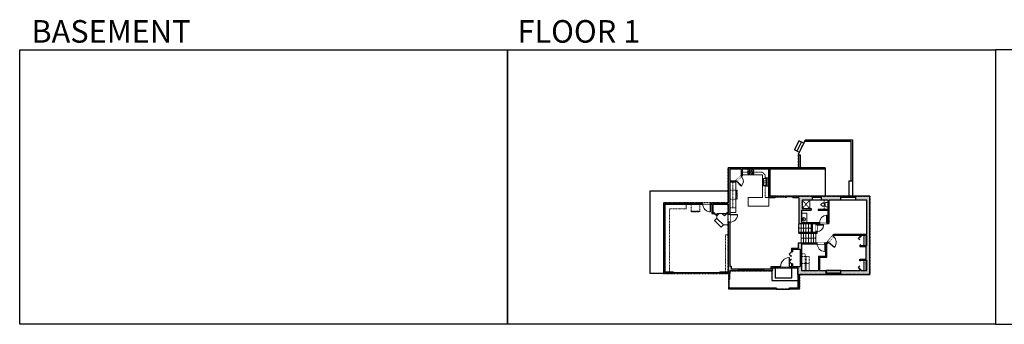
# Model space of a CAD drawing. Units: inches. Extents: x -1876 to 6124, y -2728 to -1480.
# Drawn here: x -1876 to 2160, y -2728 to -1480 of the extents above; entities that cross this region are included whole.
import ezdxf

# ---------------------------------------------------------------- set-up
doc = ezdxf.new("R2010")
doc.units = ezdxf.units.IN
doc.linetypes.add('Dash', pattern=[0.23622, 0.11811, -0.11811])
doc.layers.get('0').update_dxf_attribs({"color": 255})
doc.layers.get('Defpoints').update_dxf_attribs({"color": 6, "linetype": 'Dash'})
for name, color, linetype, lineweight in [('A-DOOR&WINDOWS', 4, 'Continuous', 9), ('A-OBJECT', 2, 'Continuous', 9), ('A-STAIRS', 1, 'Continuous', 15)]:
    doc.layers.add(name, color=color, linetype=linetype, lineweight=lineweight)
doc.layers.add('A-WALL', color=252, linetype='Continuous')
doc.styles.get("Standard").update_dxf_attribs({"font": 'arial.ttf'})

# ---------------------------------------------------------------- blocks, each defined once
blk = doc.blocks.new('*U211')
at = {"color": 0, "linetype": 'ByBlock', "lineweight": -2, "transparency": 33554687}
for points in [[(9902.3, -29.8), (9905.5, -29.8)], [(9902.3, -70), (9905.5, -70)]]:
    blk.add_lwpolyline(points, dxfattribs=at)
for points in [[(9905.5, -45), (9912.6, -37.9), (9905, -30.3), (9905.5, -29.8), (9913.6, -37.9), (9906, -45.5)], [(9905.5, -54.8), (9912.6, -61.9), (9905, -69.5), (9905.5, -70), (9913.6, -61.9), (9906, -54.3)]]:
    blk.add_lwpolyline(points, close=True, dxfattribs=at)
blk = doc.blocks.new('*U205')
blk.add_wipeout([(0, 30), (0, -278), (1486, -278), (1486, 30)]).dxf.layer = 'A-DOOR&WINDOWS'
at = {"color": 0, "linetype": 'ByBlock', "lineweight": -2, "transparency": 33554687}
blk.add_lwpolyline([(51, 1485), (0, 1485), (0, 0), (51, 0)], close=True, dxfattribs=at)
blk.add_arc((0, 0), 1486, 0, 86.82115, dxfattribs=at)
at = {"layer": 'A-WALL', "transparency": 33554687}
for points in [[(0, 0), (0, -248)], [(1486, 0), (1486, -248)]]:
    blk.add_lwpolyline(points, dxfattribs=at)
blk = doc.blocks.new('*U202')
blk.add_wipeout([(0, 30), (0, -195), (1156, -195), (1156, 30)]).dxf.layer = 'A-DOOR&WINDOWS'
at = {"color": 0, "linetype": 'ByBlock', "lineweight": -2, "transparency": 33554687}
blk.add_lwpolyline([(51, 1154), (0, 1154), (0, 0), (51, 0)], close=True, dxfattribs=at)
blk.add_arc((0, 0), 1156, 0, 86.82115, dxfattribs=at)
at = {"layer": 'A-WALL', "transparency": 33554687}
for points in [[(0, 0), (0, -165)], [(1156, 0), (1156, -165)]]:
    blk.add_lwpolyline(points, dxfattribs=at)
blk = doc.blocks.new('*U77')
at = {"layer": 'A-OBJECT', "color": 0, "linetype": 'ByBlock', "lineweight": -2}
for p, q in [((285, 54), (-295, 54)), ((-295, 54), (-295, -506)), ((285, 54), (285, -506)), ((-295, -456), (285, -456)), ((-295, -506), (285, -506))]:
    blk.add_line(p, q, dxfattribs=at)
at = {"layer": 'A-OBJECT', "color": 252, "linetype": 'Continuous', "lineweight": -2}
for p, q in [((-201, -42), (-236, -6)), ((-201, -158), (-236, -193)), ((-186, -282), (-213, -256)), ((-186, -369), (-213, -396)), ((-99, -282), (-73, -256)), ((-99, -369), (-73, -396)), ((-85, -42), (-49, -6)), ((-85, -158), (-49, -193)), ((84, -56), (57, -30)), ((84, -143), (57, -170)), ((89, -282), (63, -256)), ((89, -369), (63, -396)), ((171, -56), (197, -30)), ((171, -143), (197, -170)), ((176, -282), (203, -256)), ((176, -369), (203, -396))]:
    blk.add_line(p, q, dxfattribs=at)
at = {"layer": 'A-OBJECT', "color": 0, "linetype": 'Continuous', "lineweight": -2}
for p, q in [((-143, -100), (-143, -100)), ((-143, -326), (-143, -326)), ((127, -100), (127, -100)), ((133, -326), (133, -326))]:
    blk.add_line(p, q, dxfattribs=at)
for centre, radius in [((-143, -100), 104), ((-143, -326), 77.8), ((127, -100), 77.8), ((133, -326), 77.8), ((85, -481), 20), ((135, -481), 20), ((185, -481), 20), ((235, -481), 20)]:
    blk.add_circle(centre, radius, dxfattribs=at)
at = {"layer": 'A-OBJECT', "color": 250, "linetype": 'Continuous', "lineweight": -2}
for centre, radius in [((-143, -100), 91.3), ((-143, -326), 68.5), ((127, -100), 68.5), ((133, -326), 68.5)]:
    blk.add_circle(centre, radius, dxfattribs=at)
blk = doc.blocks.new('blocks$0$Sink Kitchen-Double - 42_ x 21_-1225552-SUBSTRUCTURE Copy 1')
at = {"layer": 'A-OBJECT', "color": 0, "linetype": 'ByBlock', "lineweight": -2}
for p, q in [((533.4, 0), (-533.4, 0)), ((-533.4, 0), (-533.4, -533.4)), ((533.4, -533.4), (533.4, 0)), ((-533.4, -533.4), (533.4, -533.4)), ((-495.3, -165.1), (-495.3, -444.5)), ((-69.85, -114.3), (-444.5, -114.3)), ((-444.5, -495.3), (-69.85, -495.3)), ((-19.05, -165.1), (-19.05, -444.5)), ((-12.7, -57.15), (-12.7, -254)), ((12.7, -57.15), (12.7, -254)), ((19.05, -165.1), (19.05, -444.5)), ((444.5, -114.3), (69.85, -114.3)), ((69.85, -495.3), (444.5, -495.3)), ((495.3, -444.5), (495.3, -165.1))]:
    blk.add_line(p, q, dxfattribs=at)
for centre, radius, start, end in [((-444.5, -165.1), 50.8, 90, 180), ((-444.5, -444.5), 50.8, 180, 270), ((-247.65, -304.8), 25.4, 0, 180), ((-247.65, -304.8), 25.4, 180, 0), ((-101.6, -57.15), 25.4, 0, 180), ((-101.6, -57.15), 25.4, 180, 0), ((-69.85, -165.1), 50.8, 0, 90), ((-69.85, -444.5), 50.8, 270, 0), ((0, -57.15), 12.7, 0, 180), ((0, -254), 12.7, 180, 0), ((69.85, -165.1), 50.8, 90, 180), ((69.85, -444.5), 50.8, 180, 270), ((101.6, -57.15), 25.4, 0, 180), ((101.6, -57.15), 25.4, 180, 0), ((247.65, -304.8), 25.4, 0, 180), ((247.65, -304.8), 25.4, 180, 0), ((444.5, -165.1), 50.8, 0, 90), ((444.5, -444.5), 50.8, 270, 0)]:
    blk.add_arc(centre, radius, start, end, dxfattribs=at)
blk = doc.blocks.new('*U212')
at = {"color": 252}
blk.add_wipeout([(-5, 33), (1, 33), (1, 0), (-5, 0)], dxfattribs=at)
at = {"color": 4}
for points in [[(1, 30), (-1.3, 30), (-1.3, 30), (-2.7, 30), (-2.7, 30), (-5, 30), (-5, 33), (1, 33)], [(1, 3), (-1.3, 3), (-1.3, 3), (-2.7, 3), (-2.7, 3), (-5, 3), (-5, 0), (1, 0)]]:
    blk.add_lwpolyline(points, close=True, dxfattribs=at)
at = {"color": 9}
for points in [[(-5, 3), (-5, 30)], [(1, 3), (1, 30)]]:
    blk.add_lwpolyline(points, dxfattribs=at)
blk.add_lwpolyline([(-2, 3), (-2, 30), (-2, 30), (-2, 3)], close=True, dxfattribs=at)
blk = doc.blocks.new('*U213')
at = {"layer": 'A-OBJECT', "color": 0, "linetype": 'ByBlock', "lineweight": -2, "transparency": 33554687}
for p, q in [((-36.2, -28), (-36.2, -30)), ((-34.8, -28.3), (-35.5, -30.1)), ((-1.5, -28.3), (-0.8, -30.1)), ((0, -28), (0, -30))]:
    blk.add_line(p, q, dxfattribs=at)
blk.add_lwpolyline([(0, -28.7), (0, 0), (-36.2, 0), (-36.2, -28.7)], close=True, dxfattribs=at)
for points in [[(-36.2, -29.5), (-36.2, -30.5, 0.414214), (-36, -30.7), (-18.6, -30.7, 0.414214), (-18.3, -30.5), (-18.3, -29.5, 0.414214), (-18.6, -29.2), (-35.2, -29.2)], [(0, -29.5), (0, -30.5, -0.414214), (-0.3, -30.7), (-17.7, -30.7, -0.414214), (-17.9, -30.5), (-17.9, -29.5, -0.414214), (-17.7, -29.2), (-1.1, -29.2)]]:
    blk.add_lwpolyline(points, format="xyb", dxfattribs=at)
for centre, radius in [((-35.5, -28), 0.748), ((-35.8, -30), 0.394), ((-35.8, -30), 0.118), ((-35.5, -28), 0.118), ((-0.8, -28), 0.748), ((-0.8, -28), 0.118), ((-0.4, -30), 0.394), ((-0.4, -30), 0.118)]:
    blk.add_circle(centre, radius, dxfattribs=at)
blk = doc.blocks.new('*U80')
at = {"layer": 'A-DOOR&WINDOWS', "transparency": 33554687}
blk.add_hatch(color=9, dxfattribs=at).paths.add_polyline_path([(14, 12.2), (14, 13.2), (11, 12.7)], flags=0)
at = {"layer": 'A-DOOR&WINDOWS', "color": 9, "transparency": 33554687}
for p, q in [((14, 13.2), (11, 12.7)), ((23, 12.7), (11, 12.7)), ((11, 12.7), (14, 12.2)), ((14, 12.2), (14, 13.2))]:
    blk.add_line(p, q, dxfattribs=at)
at = {"layer": 'A-DOOR&WINDOWS', "color": 0, "linetype": 'ByBlock', "lineweight": -2, "transparency": 33554687}
for points in [[(-79.9, 9.9), (-79.9, 6.6), (0, 6.6), (0, 9.9)], [(0, 6.6), (0, 3.2), (79.9, 3.2), (79.9, 6.6)]]:
    blk.add_lwpolyline(points, close=True, dxfattribs=at)
at = {"layer": 'A-WALL', "transparency": 33554687}
for points in [[(-79.9, 2.1), (-79.9, 11)], [(79.9, 2.1), (79.9, 11)]]:
    blk.add_lwpolyline(points, dxfattribs=at)
blk = doc.blocks.new('*U214')
blk.add_wipeout([(0, 30), (0, -278), (1321, -278), (1321, 30)]).dxf.layer = 'A-DOOR&WINDOWS'
at = {"color": 0, "linetype": 'ByBlock', "lineweight": -2, "transparency": 33554687}
blk.add_lwpolyline([(51, 1319), (0, 1319), (0, 0), (51, 0)], close=True, dxfattribs=at)
blk.add_arc((0, 0), 1321, 0, 86.82115, dxfattribs=at)
at = {"layer": 'A-WALL', "transparency": 33554687}
for points in [[(0, 0), (0, -248)], [(1321, 0), (1321, -248)]]:
    blk.add_lwpolyline(points, dxfattribs=at)
blk = doc.blocks.new('*U215')
blk.add_wipeout([(0, 30), (0, -235), (1238, -235), (1238, 30)]).dxf.layer = 'A-DOOR&WINDOWS'
at = {"color": 0, "linetype": 'ByBlock', "lineweight": -2, "transparency": 33554687}
blk.add_lwpolyline([(51, 1237), (0, 1237), (0, 0), (51, 0)], close=True, dxfattribs=at)
blk.add_arc((0, 0), 1238, 0, 86.82115, dxfattribs=at)
at = {"layer": 'A-WALL', "transparency": 33554687}
for points in [[(0, 0), (0, -205)], [(1238, 0), (1238, -205)]]:
    blk.add_lwpolyline(points, dxfattribs=at)
blk = doc.blocks.new('*U74')
at = {"layer": 'A-OBJECT', "linetype": 'ByBlock', "lineweight": -2}
for p, q in [((-10, 162), (-10, 51)), ((10, 162), (10, 51))]:
    blk.add_line(p, q, dxfattribs=at)
for centre, radius, start, end in [((0, 0), 241, 90, 270), ((0, 0), 201, 165.30711, 14.69289), ((-95, 19), 105, 120.79274, 162.19039), ((0, -318), 452, 91.20673, 109.20864), ((-51, 162), 12.7, 360, 180), ((-51, 162), 12.7, 180, 360), ((0, 0), 20.6, 360, 180), ((0, 162), 9.52, 360, 180), ((0, 51), 9.52, 180, 360), ((0, 0), 241, 270, 90), ((0, -318), 452, 70.79136, 88.79327), ((51, 162), 12.7, 0, 180), ((51, 162), 12.7, 180, 360), ((95, 19), 105, 17.80961, 59.20726), ((0, 0), 20.6, 180, 360)]:
    blk.add_arc(centre, radius, start, end, dxfattribs=at)
blk = doc.blocks.new('blocks$0$Toilet-Domestic-2D - Toilet-Domestic-2D-1228486-SUBSTRUCTURE Copy 1')
at = {"layer": 'A-OBJECT', "color": 0, "linetype": 'ByBlock', "lineweight": -2}
for p, q in [((-253, 0), (-253, 196)), ((-186, 545), (-190, 495)), ((-190, 495), (-188, 469)), ((-188, 469), (-184, 444)), ((-172, 596), (-186, 545)), ((-184, 444), (-177, 418)), ((-177, 418), (-163, 393)), ((-154, 647), (-172, 596)), ((-163, 393), (-132, 368)), ((-159, 291), (159, 291)), ((-130, 698), (-154, 647)), ((-132, 368), (-97, 355)), ((-123, 291), (-132, 368)), ((-95, 749), (-130, 698)), ((-97, 355), (-25, 342)), ((-70, 774), (-95, 749)), ((-48, 787), (-70, 774)), ((-13, 799), (-48, 787)), ((-25, 342), (25, 342)), ((13, 799), (-13, 799)), ((48, 787), (13, 799)), ((25, 342), (97, 355)), ((70, 774), (48, 787)), ((95, 749), (70, 774)), ((130, 698), (95, 749)), ((97, 355), (132, 368)), ((123, 291), (132, 368)), ((154, 647), (130, 698)), ((132, 368), (163, 393)), ((172, 596), (154, 647)), ((163, 393), (177, 418)), ((186, 545), (172, 596)), ((177, 418), (184, 444)), ((184, 444), (188, 469)), ((190, 495), (186, 545)), ((188, 469), (190, 495)), ((253, 196), (253, 0))]:
    blk.add_line(p, q, dxfattribs=at)
blk.add_lwpolyline([(253, 0), (-253, 0)], dxfattribs=at)
for centre, start, end in [((-159, 196), 90, 180), ((159, 196), 0, 90)]:
    blk.add_arc(centre, 94.6, start, end, dxfattribs=at)
blk = doc.blocks.new('*U49')
at = {"color": 252}
blk.add_wipeout([(-5, 36), (1, 36), (1, 0), (-5, 0)], dxfattribs=at)
at = {"color": 4}
for points in [[(1, 33), (-1.3, 33), (-1.3, 33), (-2.7, 33), (-2.7, 33), (-5, 33), (-5, 36), (1, 36)], [(1, 3), (-1.3, 3), (-1.3, 3), (-2.7, 3), (-2.7, 3), (-5, 3), (-5, 0), (1, 0)]]:
    blk.add_lwpolyline(points, close=True, dxfattribs=at)
at = {"color": 9}
for points in [[(-5, 3), (-5, 33)], [(1, 3), (1, 33)]]:
    blk.add_lwpolyline(points, dxfattribs=at)
blk.add_lwpolyline([(-2, 3), (-2, 33), (-2, 33), (-2, 3)], close=True, dxfattribs=at)
blk = doc.blocks.new('*U201')
blk.add_wipeout([(0, 30), (0, -195), (1321, -195), (1321, 30)]).dxf.layer = 'A-DOOR&WINDOWS'
at = {"color": 0, "linetype": 'ByBlock', "lineweight": -2, "transparency": 33554687}
blk.add_lwpolyline([(51, 1319), (0, 1319), (0, 0), (51, 0)], close=True, dxfattribs=at)
blk.add_arc((0, 0), 1321, 0, 86.82115, dxfattribs=at)
at = {"layer": 'A-WALL', "transparency": 33554687}
for points in [[(0, 0), (0, -165)], [(1321, 0), (1321, -165)]]:
    blk.add_lwpolyline(points, dxfattribs=at)
blk = doc.blocks.new('*U78')
at = {"layer": 'A-OBJECT', "linetype": 'Dash'}
for p, q in [((0, -13), (29.1, -13)), ((29.1, -13), (58.2, -13))]:
    blk.add_line(p, q, dxfattribs=at)
at = {"layer": 'A-OBJECT', "color": 0, "linetype": 'ByBlock', "lineweight": -2, "transparency": 33554687}
for points in [[(0, -31.3), (0, 0), (29.1, 0), (29.1, -31.3)], [(29.1, -31.3), (29.1, 0), (58.2, 0), (58.2, -31.3)]]:
    blk.add_lwpolyline(points, close=True, dxfattribs=at)
blk = doc.blocks.new('*U217')
at = {"color": 0, "linetype": 'ByBlock', "lineweight": -2, "transparency": 33554687}
for points in [[(9900.7, -29.8), (9905.5, -29.8)], [(9900.7, -70), (9905.5, -70)]]:
    blk.add_lwpolyline(points, dxfattribs=at)
blk.add_lwpolyline([(9905.5, -45), (9912.6, -37.9), (9905, -30.3), (9905.5, -29.8), (9913.6, -37.9), (9906, -45.5)], close=True, dxfattribs=at)
blk = doc.blocks.new('*U218')
at = {"layer": 'A-OBJECT', "color": 0, "linetype": 'ByBlock', "lineweight": -2, "transparency": 33554687}
blk.add_lwpolyline([(0, 0), (60.7, 0), (60.7, -17.1), (0, -17.1)], close=True, dxfattribs=at)
at = {"layer": 'A-OBJECT', "color": 0, "linetype": 'Dash', "lineweight": -2, "transparency": 33554687}
blk.add_lwpolyline([(60.7, -8.5), (0, -8.5)], dxfattribs=at)
blk = doc.blocks.new('*U60')
at = {"color": 252}
blk.add_wipeout([(-5, 31.5), (1, 31.5), (1, 0), (-5, 0)], dxfattribs=at)
at = {"color": 4}
for points in [[(1, 28.5), (-1.3, 28.5), (-1.3, 28.5), (-2.7, 28.5), (-2.7, 28.5), (-5, 28.5), (-5, 31.5), (1, 31.5)], [(1, 3), (-1.3, 3), (-1.3, 3), (-2.7, 3), (-2.7, 3), (-5, 3), (-5, 0), (1, 0)]]:
    blk.add_lwpolyline(points, close=True, dxfattribs=at)
at = {"color": 9}
for points in [[(-5, 3), (-5, 28.5)], [(1, 3), (1, 28.5)]]:
    blk.add_lwpolyline(points, dxfattribs=at)
blk.add_lwpolyline([(-2, 3), (-2, 28.5), (-2, 28.5), (-2, 3)], close=True, dxfattribs=at)
blk = doc.blocks.new('*U221')
at = {"color": 0, "linetype": 'ByBlock', "lineweight": -2, "transparency": 33554687}
for points in [[(9902.4, -29.8), (9905.5, -29.8)], [(9902.4, -70), (9905.5, -70)]]:
    blk.add_lwpolyline(points, dxfattribs=at)
for points in [[(9905.5, -45), (9912.6, -37.9), (9905, -30.3), (9905.5, -29.8), (9913.6, -37.9), (9906, -45.5)], [(9905.5, -54.8), (9912.6, -61.9), (9905, -69.5), (9905.5, -70), (9913.6, -61.9), (9906, -54.3)]]:
    blk.add_lwpolyline(points, close=True, dxfattribs=at)
blk = doc.blocks.new('*U71')
at = {"layer": 'A-DOOR&WINDOWS', "color": 0, "linetype": 'ByBlock', "lineweight": -2, "transparency": 33554687}
for points in [[(3, 0), (0, 0), (0, 4), (3, 4)], [(189, 2), (189, 0), (3, 0), (3, 2)], [(192, 0), (189, 0), (189, 4), (192, 4)]]:
    blk.add_lwpolyline(points, close=True, dxfattribs=at)
at = {"layer": 'A-WALL', "color": 0, "linetype": 'ByBlock', "lineweight": -2, "transparency": 33554687}
blk.add_line((0, 4), (0, 0), dxfattribs=at)
blk = doc.blocks.new('*U51')
at = {"color": 252}
blk.add_wipeout([(-5, 30), (1, 30), (1, 0), (-5, 0)], dxfattribs=at)
at = {"color": 4}
for points in [[(1, 27), (-1.3, 27), (-1.3, 27), (-2.7, 27), (-2.7, 27), (-5, 27), (-5, 30), (1, 30)], [(1, 3), (-1.3, 3), (-1.3, 3), (-2.7, 3), (-2.7, 3), (-5, 3), (-5, 0), (1, 0)]]:
    blk.add_lwpolyline(points, close=True, dxfattribs=at)
at = {"color": 9}
for points in [[(-5, 3), (-5, 27)], [(1, 3), (1, 27)]]:
    blk.add_lwpolyline(points, dxfattribs=at)
blk.add_lwpolyline([(-2, 3), (-2, 27), (-2, 27), (-2, 3)], close=True, dxfattribs=at)
blk = doc.blocks.new('*U222')
at = {"layer": 'A-OBJECT', "color": 0, "linetype": 'ByBlock', "lineweight": -2, "transparency": 33554687}
for p, q in [((-36.2, -28.6), (-36.2, -30.5)), ((-34.8, -28.8), (-35.5, -30.7)), ((-1.5, -28.8), (-0.8, -30.7)), ((0, -28.6), (0, -30.5))]:
    blk.add_line(p, q, dxfattribs=at)
blk.add_lwpolyline([(0, -29.3), (0, 0), (-36.2, 0), (-36.2, -29.3)], close=True, dxfattribs=at)
for points in [[(-36.2, -30), (-36.2, -31, 0.414214), (-36, -31.3), (-18.6, -31.3, 0.414214), (-18.3, -31), (-18.3, -30, 0.414214), (-18.6, -29.8), (-35.2, -29.8)], [(0, -30), (0, -31, -0.414214), (-0.3, -31.3), (-17.7, -31.3, -0.414214), (-17.9, -31), (-17.9, -30, -0.414214), (-17.7, -29.8), (-1.1, -29.8)]]:
    blk.add_lwpolyline(points, format="xyb", dxfattribs=at)
for centre, radius in [((-35.5, -28.6), 0.748), ((-35.9, -30.5), 0.394), ((-35.9, -30.5), 0.118), ((-35.5, -28.6), 0.118), ((-0.8, -28.6), 0.748), ((-0.8, -28.6), 0.118), ((-0.4, -30.5), 0.394), ((-0.4, -30.5), 0.118)]:
    blk.add_circle(centre, radius, dxfattribs=at)
blk = doc.blocks.new('*U223')
at = {"color": 252}
blk.add_wipeout([(-5, 104.5), (1, 104.5), (1, 0), (-5, 0)], dxfattribs=at)
at = {"color": 4}
for points in [[(1, 101.5), (-1.3, 101.5), (-1.3, 101.5), (-2.7, 101.5), (-2.7, 101.5), (-5, 101.5), (-5, 104.5), (1, 104.5)], [(1, 3), (-1.3, 3), (-1.3, 3), (-2.7, 3), (-2.7, 3), (-5, 3), (-5, 0), (1, 0)]]:
    blk.add_lwpolyline(points, close=True, dxfattribs=at)
at = {"color": 9}
for points in [[(-5, 3), (-5, 101.5)], [(1, 3), (1, 101.5)]]:
    blk.add_lwpolyline(points, dxfattribs=at)
blk.add_lwpolyline([(-2, 3), (-2, 101.5), (-2, 101.5), (-2, 3)], close=True, dxfattribs=at)
blk = doc.blocks.new('*U232')
at = {"color": 0, "linetype": 'ByBlock', "lineweight": -2}
blk.add_line((60, 0), (0, 0), dxfattribs=at)
at = {"color": 0, "linetype": 'ByBlock', "lineweight": -2, "transparency": 33554687}
blk.add_lwpolyline([(3.5, 2.7), (0, 0), (3.5, -2.7)], dxfattribs=at)
blk = doc.blocks.new('*U233')
at = {"color": 0, "linetype": 'ByBlock', "lineweight": -2}
blk.add_line((50.4, 0), (0, 0), dxfattribs=at)
at = {"color": 0, "linetype": 'ByBlock', "lineweight": -2, "transparency": 33554687}
blk.add_lwpolyline([(3.5, 2.7), (0, 0), (3.5, -2.7)], dxfattribs=at)

msp = doc.modelspace()

# ---------------------------------------------------------------- hatches: boundary and pattern name
at = {"layer": 'A-WALL'}
h = msp.add_hatch(color=256, dxfattribs=at)
h.dxf.hatch_style = 1
h.paths.add_polyline_path([(1596.5, -2362.7), (1596.5, -2405.4), (1572.7, -2405.4), (1572.7, -2402.9), (1568.7, -2402.9), (1568.7, -2409.4), (1594.5, -2409.4), (1594.5, -2461.1), (1568.7, -2461.1), (1568.7, -2467.6), (1572.7, -2467.6), (1572.7, -2465.1), (1596.5, -2465.1), (1596.5, -2507.8), (1572.7, -2507.8), (1572.7, -2501.6), (1568.7, -2501.6), (1568.7, -2507.8), (1403.2, -2507.8), (1403.2, -2452.2), (1432.9, -2452.2), (1432.9, -2399.7), (1464.5, -2362.7), (1568.7, -2362.7), (1568.7, -2368.9), (1572.7, -2368.9), (1572.7, -2362.7)], flags=16)
h.paths.add_polyline_path([(1428.9, -2397.4), (1428.9, -2448.2), (1399.2, -2448.2), (1399.2, -2507.8), (1329.5, -2507.8), (1329.5, -2397.4)], flags=16)
h.paths.add_polyline_path([(1081.5, -2117.8), (1058.7, -2140.1), (1035, -2140.1), (1035, -2092.3), (1081.5, -2092.3)], flags=16)
h.paths.add_polyline_path([(1374.3, -2202.6), (1293.7, -2202.6), (1293.7, -2210), (1317.7, -2210), (1317.7, -2315.2), (1369, -2315.2), (1369, -2351.9), (1317.8, -2351.9), (1317.8, -2355.9), (1391.9, -2355.9), (1391.9, -2315.2), (1441.7, -2315.2), (1441.7, -2219), (1490.6, -2219), (1490.6, -2202.6), (1410.3, -2202.6), (1410.3, -2219), (1436.7, -2219), (1436.7, -2310.2), (1328.5, -2310.2), (1328.5, -2259.6), (1368.3, -2259.6), (1368.3, -2253.7), (1332, -2253.7), (1332, -2219), (1374.3, -2219)], flags=17)
h.paths.add_polyline_path([(1373, -2315.2), (1387.9, -2315.2), (1387.9, -2351.9), (1373, -2351.9)], flags=16)
h.paths.add_polyline_path([(1401.8, -2257.4), (1397.1, -2257.4), (1397.1, -2261.4), (1401.8, -2261.4)], flags=16)
h.paths.add_polyline_path([(1489.7, -2507.8), (1489.7, -2523.1), (1609.2, -2523.1), (1609.2, -2202.6), (1550.6, -2202.6), (1550.6, -2219), (1596.5, -2219), (1596.5, -2358.7), (1462.6, -2358.7), (1433, -2393.4), (1315.7, -2393.4), (1315.7, -2416), (1288, -2416), (1288, -2430.2), (1292, -2430.2), (1292, -2420), (1323.5, -2420), (1323.5, -2490.4), (1292, -2490.4), (1292, -2480.2), (1288, -2480.2), (1288, -2490.4), (1204.1, -2490.4), (1204.1, -2502.3), (1040.1, -2502.3), (1040.1, -2489.2), (1035, -2489.2), (1035, -2144.1), (1060.3, -2144.1), (1085.5, -2119.4), (1085.5, -2092.3), (1193.8, -2092.3), (1193.8, -2210), (1221.7, -2210), (1221.7, -2202.6), (1199.8, -2202.6), (1199.8, -2086.3), (1029, -2086.3), (1029, -2229.4), (763.2, -2229.4), (763.2, -2519.5), (803.1, -2519.5), (803.1, -2514), (769.2, -2514), (769.2, -2235.4), (961.8, -2235.4), (961.8, -2273.3), (971.5, -2273.3), (971.5, -2269.3), (965.8, -2269.3), (965.8, -2235.4), (1029, -2235.4), (1029, -2269.3), (1023.3, -2269.3), (1023.3, -2273.3), (1029, -2273.3), (1029, -2514), (995.1, -2514), (995.1, -2519.5), (1035, -2519.5), (1035, -2508.3), (1210.1, -2508.3), (1210.1, -2496.4), (1314.5, -2496.4), (1314.5, -2523.1), (1429.7, -2523.1), (1429.7, -2507.8)])

# ---------------------------------------------------------------- linework, layer by layer
at = {"layer": 'A-OBJECT', "linetype": 'Dash'}
for p, q in [((1168.2, -2103.9), (1179.9, -2115.6)), ((1179.9, -2162.4), (1179.9, -2208.8)), ((787.7, -2255.2), (856.5, -2255.2)), ((1035, -2250.5), (1059.2, -2250.5)), ((1018, -2360.8), (1018, -2513.8))]:
    msp.add_line(p, q, dxfattribs=at)
at = {"layer": 'A-OBJECT'}
for p, q in [((1168.8, -2115.8), (1168.8, -2208.3)), ((1179.9, -2115.6), (1179.9, -2127.2)), ((1193.8, -2127.2), (1179.9, -2127.2)), ((1193.8, -2162.4), (1179.9, -2162.4)), ((1168.8, -2208.3), (1109.7, -2208.3)), ((1109.7, -2208.3), (1109.7, -2244.1)), ((1193.8, -2208.8), (1179.9, -2208.8)), ((1195.2, -2244.1), (1195.2, -2210)), ((856.5, -2235.4), (856.5, -2255.2)), ((1109.7, -2244.1), (1195.2, -2244.1)), ((1035, -2269.4), (1059.2, -2269.4)), ((1029, -2360.8), (1018, -2360.8))]:
    msp.add_line(p, q, dxfattribs=at)
at = {"layer": 'A-OBJECT', "linetype": 'Dash'}
for points in [[(1436.7, -2219), (1422.5, -2219), (1422.5, -2255.6), (1436.7, -2255.6)], [(1329.5, -2507.8), (1344.5, -2507.8), (1344.5, -2438.5), (1329.5, -2438.5)]]:
    msp.add_lwpolyline(points, close=True, dxfattribs=at)
at = {"layer": 'A-OBJECT'}
msp.add_lwpolyline([(1328.5, -2310.2), (1350.8, -2310.2), (1350.8, -2272.5), (1328.5, -2272.5)], close=True, dxfattribs=at)
at = {"layer": 'A-STAIRS'}
for p, q in [((982.6, -2293.4), (973, -2302.5)), ((982.6, -2273.3), (982.6, -2293.7)), ((973, -2302.5), (1000.2, -2329.5)), ((1318.6, -2315.8), (1318.6, -2351.9)), ((1328.1, -2315.8), (1328.1, -2351.9)), ((1337.7, -2315.8), (1337.7, -2351.9)), ((1347.2, -2315.8), (1347.2, -2351.9)), ((1357.9, -2315.8), (1357.9, -2351.9)), ((1328.1, -2355.9), (1328.1, -2393.4)), ((1337.7, -2355.9), (1337.7, -2393.4)), ((1347.2, -2355.9), (1347.2, -2393.4)), ((1357.9, -2355.9), (1357.9, -2393.4)), ((1368.5, -2355.9), (1368.5, -2393.4)), ((1378.3, -2355.9), (1378.3, -2393.4))]:
    msp.add_line(p, q, dxfattribs=at)
at = {"layer": 'A-WALL'}
for p, q in [((1318.4, -1975.5), (1299.8, -2013.1)), ((1345.5, -1972.1), (1317.3, -2029)), ((1338.8, -1985.6), (1318.4, -1975.5)), ((1345.5, -1972.1), (1537.8, -1972.1)), ((1537.8, -1972.1), (1537.8, -2140.3)), ((1320.2, -2023.2), (1299.8, -2013.1)), ((1328.7, -1980.6), (1310.1, -2018.2)), ((1342.5, -1978.1), (1531.8, -1978.1)), ((1531.8, -1978.1), (1531.8, -2140.3)), ((1317.3, -2029), (1317.3, -2086.4)), ((1317.3, -2033.7), (1323.3, -2033.7)), ((1323.3, -2033.7), (1323.3, -2086.4)), ((1029, -2086.3), (1029, -2229.4)), ((1199.8, -2086.3), (1029, -2086.3)), ((1035, -2092.3), (1035, -2140.1)), ((1081.5, -2092.3), (1035, -2092.3)), ((1081.5, -2092.3), (1081.5, -2117.8)), ((1193.8, -2092.3), (1085.5, -2092.3)), ((1085.5, -2092.3), (1085.5, -2119.4)), ((1193.8, -2092.3), (1193.8, -2210)), ((1199.8, -2086.3), (1199.8, -2202.6)), ((1426.1, -2086.3), (1199.8, -2086.3)), ((1426.1, -2091.6), (1199.8, -2091.6)), ((1058.7, -2140.1), (1081.5, -2117.8)), ((1060.3, -2144.1), (1085.5, -2119.4)), ((1035, -2140.1), (1058.7, -2140.1)), ((1035, -2144.1), (1060.3, -2144.1)), ((1035, -2144.1), (1035, -2489.2)), ((1523.2, -2140.3), (1537.8, -2140.3)), ((709.3, -2519.5), (709.3, -2181.4)), ((709.3, -2181.4), (1029, -2181.4)), ((1221.7, -2210), (1193.8, -2210)), ((1221.7, -2202.6), (1199.8, -2202.6)), ((1609.2, -2202.6), (1293.7, -2202.6)), ((1317.7, -2210), (1293.7, -2210)), ((1317.7, -2210), (1317.7, -2315)), ((1332, -2219), (1332, -2253.7)), ((1436.7, -2219), (1332, -2219)), ((1436.7, -2219), (1436.7, -2310.2)), ((1596.5, -2219), (1441.7, -2219)), ((1441.7, -2219), (1441.7, -2315.2)), ((1596.5, -2358.7), (1596.5, -2219)), ((1609.2, -2523.1), (1609.2, -2202.6)), ((763.2, -2229.4), (763.2, -2519.5)), ((763.2, -2229.4), (1029, -2229.4)), ((769.2, -2235.4), (769.2, -2514)), ((769.2, -2235.4), (961.8, -2235.4)), ((961.8, -2235.4), (961.8, -2273.3)), ((965.8, -2235.4), (965.8, -2269.3)), ((965.8, -2235.4), (1029, -2235.4)), ((1029, -2235.4), (1029, -2269.3)), ((1328.5, -2259.6), (1328.5, -2310.2)), ((1328.5, -2259.6), (1368.3, -2259.6)), ((1332, -2253.7), (1368.3, -2253.7)), ((1368.3, -2253.7), (1368.3, -2259.6)), ((1436.7, -2257.4), (1397.1, -2257.4)), ((961.8, -2273.3), (971.5, -2273.3)), ((965.8, -2269.3), (971.5, -2269.3)), ((1029, -2273.3), (1029, -2514)), ((1317.7, -2315.2), (1369, -2315.2)), ((1328.5, -2310.2), (1436.7, -2310.2)), ((1369, -2315.2), (1369, -2351.9)), ((1373, -2315.2), (1373, -2351.9)), ((1373, -2315.2), (1387.9, -2315.2)), ((1387.9, -2315.2), (1387.9, -2351.9)), ((1391.9, -2315.2), (1391.9, -2355.9)), ((1391.9, -2315.2), (1441.7, -2315.2)), ((1317.8, -2351.9), (1317.8, -2355.9)), ((1369, -2351.9), (1317.8, -2351.9)), ((1391.9, -2355.9), (1317.8, -2355.9)), ((1387.9, -2351.9), (1373, -2351.9)), ((1432.9, -2399.7), (1464.5, -2362.7)), ((1433, -2393.4), (1462.6, -2358.7)), ((1462.6, -2358.7), (1596.5, -2358.7)), ((1464.5, -2362.7), (1568.7, -2362.7)), ((1568.7, -2362.7), (1568.7, -2368.9)), ((1572.7, -2362.7), (1572.7, -2368.9)), ((1572.7, -2362.7), (1596.5, -2362.7)), ((1596.5, -2405.4), (1596.5, -2362.7)), ((1288, -2416), (1288, -2430.2)), ((1288, -2416), (1315.7, -2416)), ((1292, -2420), (1292, -2430.2)), ((1292, -2420), (1323.5, -2420)), ((1315.7, -2393.4), (1433, -2393.4)), ((1315.7, -2393.4), (1315.7, -2416)), ((1323.5, -2420), (1323.5, -2490.4)), ((1329.5, -2397.4), (1329.5, -2507.8)), ((1329.5, -2397.4), (1428.9, -2397.4)), ((1428.9, -2448.2), (1428.9, -2397.4)), ((1432.9, -2452.2), (1432.9, -2399.7)), ((1568.7, -2402.9), (1568.7, -2409.4)), ((1568.7, -2409.4), (1594.5, -2409.4)), ((1572.7, -2402.9), (1572.7, -2405.4)), ((1572.7, -2405.4), (1596.5, -2405.4)), ((1594.5, -2461.1), (1594.5, -2409.4)), ((1399.2, -2448.2), (1428.9, -2448.2)), ((1399.2, -2448.2), (1399.2, -2507.8)), ((1403.2, -2452.2), (1432.9, -2452.2)), ((1403.2, -2452.2), (1403.2, -2507.8)), ((1568.7, -2461.1), (1594.5, -2461.1)), ((1568.7, -2467.6), (1568.7, -2461.1)), ((1035, -2489.2), (1040.1, -2489.2)), ((1040.1, -2489.2), (1040.1, -2502.3)), ((1204.1, -2502.3), (1040.1, -2502.3)), ((1204.1, -2490.4), (1288, -2490.4)), ((1204.1, -2502.3), (1204.1, -2490.4)), ((1210.1, -2508.3), (1210.1, -2496.4)), ((1210.1, -2496.4), (1314.5, -2496.4)), ((1221.3, -2496.4), (1221.3, -2537.2)), ((1288, -2480.2), (1288, -2490.4)), ((1292, -2480.2), (1292, -2490.4)), ((1292, -2490.4), (1323.5, -2490.4)), ((1314.5, -2523.1), (1314.5, -2496.4)), ((1568.7, -2507.8), (1568.7, -2501.6)), ((1572.7, -2465.1), (1596.5, -2465.1)), ((1572.7, -2467.6), (1572.7, -2465.1)), ((1572.7, -2507.8), (1572.7, -2501.6)), ((1596.5, -2507.8), (1596.5, -2465.1)), ((763.2, -2519.5), (709.3, -2519.5)), ((803.1, -2519.5), (763.2, -2519.5)), ((803.1, -2514), (769.2, -2514)), ((1029, -2514), (995.1, -2514)), ((1035, -2519.5), (995.1, -2519.5)), ((1210.1, -2508.3, 0), (1035, -2508.3, 0)), ((1035, -2508.3), (1035, -2519.5)), ((1208, -2508.3), (1208, -2548.2)), ((1221.3, -2537.2), (1289.5, -2537.2)), ((1314.5, -2523.1), (1609.2, -2523.1)), ((1315.5, -2578.6), (1315.5, -2523.1)), ((1320.9, -2584), (1320.9, -2523.1)), ((1329.5, -2507.8), (1399.2, -2507.8)), ((1403.2, -2507.8), (1568.7, -2507.8)), ((1572.7, -2507.8), (1596.5, -2507.8)), ((1208, -2548.2), (1315.5, -2548.2)), ((1279.8, -2578.6), (1315.5, -2578.6)), ((1279.8, -2584), (1279.8, -2578.6)), ((1320.9, -2584), (1279.8, -2584))]:
    msp.add_line(p, q, dxfattribs=at)
for points in [[(1221.7, -2210), (1221.7, -2202.6)], [(1293.7, -2202.6), (1293.7, -2210)], [(971.5, -2273.3), (971.5, -2269.3)], [(1568.7, -2368.9), (1572.7, -2368.9)], [(1572.7, -2402.9), (1568.7, -2402.9)], [(1288, -2430.2), (1292, -2430.2)], [(1292, -2480.2), (1288, -2480.2)], [(1572.7, -2467.6), (1568.7, -2467.6)], [(1568.7, -2501.6), (1572.7, -2501.6)], [(803.1, -2519.5), (803.1, -2514)], [(995.1, -2514), (995.1, -2519.5)], [(1030.8, -2543.1), (1030.8, -2578.6)], [(1225.6, -2584), (1279.8, -2584)]]:
    msp.add_lwpolyline(points, dxfattribs=at)
for points in [[(1030.8, -2543.1), (1035, -2543.1), (1035, -2519.5), (1030.8, -2519.5)], [(1030.8, -2578.6), (1225.6, -2578.6), (1225.6, -2584), (1030.8, -2584)]]:
    msp.add_lwpolyline(points, close=True, dxfattribs=at)
at = {"layer": 'Defpoints', "color": 255, "linetype": 'Continuous', "elevation": 0}
for points in [[(-1876, -1602.6), (124, -1602.6), (124, -2727.6), (-1876, -2727.6)], [(124, -1602.6), (2124, -1602.6), (2124, -2727.6), (124, -2727.6)], [(2124, -2727.6), (4124, -2727.6), (4124, -1602.6), (2124, -1602.6)]]:
    msp.add_lwpolyline(points, close=True, dxfattribs=at)

# ---------------------------------------------------------------- block references
at = {"layer": 'A-DOOR&WINDOWS', "transparency": 33554687, "rotation": 180}
for name, p, xscale, yscale, zscale in [('*U80', (1257.7, -2203), -0.4506616870520158, 0.4506616870520158, 0.4506616870520158), ('*U217', (9932.3, -2526.7), 0.8443421105264126, 0.8443421105264126, 0.8443421105264126)]:
    msp.add_blockref(name, p, dxfattribs=dict(at, xscale=xscale, yscale=yscale, zscale=zscale))
at = {"layer": 'A-DOOR&WINDOWS', "transparency": 33554687}
for name, p, xscale, yscale, zscale in [('*U217', (9932.3, -2343.8), -0.8443421105264126, 0.8443421105264126, 0.8443421105264126), ('*U211', (13589.4, -2393.2), -1.241881594948814, 1.241881594948814, 1.241881594948814)]:
    msp.add_blockref(name, p, dxfattribs=dict(at, xscale=xscale, yscale=yscale, zscale=zscale))
msp.add_blockref('*U71', (803.1, -2518), dxfattribs=at)
at = {"layer": 'A-OBJECT', "transparency": 33554687}
for name, p, xscale, yscale, zscale, rotation in [('blocks$0$Sink Kitchen-Double - 42_ x 21_-1225552-SUBSTRUCTURE Copy 1', (1187.6, -2145.3), 0.02883467978264709, 0.02883467978264709, 0.02883467978264709, 270), ('blocks$0$Toilet-Domestic-2D - Toilet-Domestic-2D-1228486-SUBSTRUCTURE Copy 1', (1436.7, -2237.3), 0.03524660497233532, 0.03524660497233532, 0.03524660497233532, 90), ('*U74', (1338.5, -2297.6), 0.03148290111527401, 0.03148290111527401, 0.03148290111527401, 90)]:
    msp.add_blockref(name, p, dxfattribs=dict(at, xscale=xscale, yscale=yscale, zscale=zscale, rotation=rotation))
at = {"layer": 'A-OBJECT', "xscale": 0.7028431101360503, "yscale": 0.7028431101360503, "zscale": 0.7028431101360503, "rotation": 90}
for p in [(1584.5, -2405.4), (1584.5, -2507.8)]:
    msp.add_blockref('*U218', p, dxfattribs=at)
at = {"layer": 'A-OBJECT', "linetype": 'Dash', "rotation": 270}
msp.add_blockref('*U78', (1360.8, -2449.6), dxfattribs=at)

# ---------------------------------------------------------------- texts
at = {"layer": 'Defpoints', "linetype": 'Continuous', "char_height": 92.408, "width": 623.405, "attachment_point": 7}
for s, insert in [('\\pxqc;BASEMENT', (-1813.6, -1573.9, 0)), ('\\pxqc;FLOOR 1', (104.5, -1573.9, 0))]:
    msp.add_mtext(s, dxfattribs=dict(at, insert=insert))

# ---------------------------------------------------------------- next in the draw order: block references
at = {"layer": 'A-DOOR&WINDOWS', "transparency": 33554687, "yscale": 0.02422732627077181, "zscale": 0.02422732627077181}
for name, p, xscale, rotation in [('*U202', (1062.7, -2141.7), -0.02422732627077181, 224.3692573590573), ('*U201', (1425.3, -2397.4), 0.02422732627077181, 180)]:
    msp.add_blockref(name, p, dxfattribs=dict(at, xscale=xscale, rotation=rotation))
at = {"layer": 'A-DOOR&WINDOWS', "transparency": 33554687}
for name, p in [('*U212', (1198.8, -2161.5)), ('*U51', (768.2, -2389.5))]:
    msp.add_blockref(name, p, dxfattribs=at)
at = {"layer": 'A-DOOR&WINDOWS', "transparency": 33554687, "rotation": 270}
for name, p in [('*U49', (1374.3, -2207.6)), ('*U60', (1490.6, -2207.6, 0)), ('*U223', (1069.7, -2507.3, 0)), ('*U60', (1429.7, -2522.1))]:
    msp.add_blockref(name, p, dxfattribs=at)
at = {"layer": 'A-DOOR&WINDOWS', "transparency": 33554687, "xscale": -0.02422732627077181, "yscale": 0.02422732627077181, "zscale": 0.02422732627077181}
for name, p in [('*U215', (1433.3, -2310.3)), ('*U205', (1279.4, -2490.4))]:
    msp.add_blockref(name, p, dxfattribs=at)

# ---------------------------------------------------------------- next in the draw order: linework, layer by layer
at = {"layer": 'A-OBJECT', "linetype": 'Dash'}
for p, q in [((1168.2, -2103.9), (1085.5, -2103.9)), ((1047, -2144.1), (1047, -2250.5)), ((1362.6, -2219), (1332, -2253.7)), ((1332, -2219), (1362.6, -2253.7)), ((787.7, -2255.2), (787.7, -2514))]:
    msp.add_line(p, q, dxfattribs=at)
at = {"layer": 'A-OBJECT'}
for p, q in [((1085.5, -2115.8), (1168.8, -2115.8)), ((1059.2, -2144.1), (1059.2, -2269.4))]:
    msp.add_line(p, q, dxfattribs=at)
msp.add_lwpolyline([(1362.6, -2219), (1363.6, -2219), (1363.6, -2253.7), (1362.6, -2253.7)], close=True, dxfattribs=at)
at = {"layer": 'A-WALL'}
for p, q in [((1426.1, -2086.3), (1426.1, -2202.6)), ((1397.1, -2257.4), (1397.1, -2261.4)), ((1401.8, -2257.4), (1401.8, -2261.4)), ((1436.7, -2261.4), (1397.1, -2261.4)), ((1289.5, -2537.2), (1289.5, -2497.1)), ((1429.7, -2522.2), (1429.7, -2507.8))]:
    msp.add_line(p, q, dxfattribs=at)
at = {"layer": 'A-WALL', "elevation": 0}
msp.add_lwpolyline([(1374.3, -2202.6), (1410.3, -2202.6), (1410.3, -2219), (1374.3, -2219)], close=True, dxfattribs=at)
at = {"layer": 'Defpoints'}
msp.add_lwpolyline([(1320.9, -2523.1), (1320.9, -2584), (1030.8, -2584), (1030.8, -2519.5), (1035, -2519.5), (1035, -2508.3), (1210.1, -2508.3), (1210.1, -2496.4), (1314.5, -2496.4), (1314.5, -2523.1), (1320.9, -2523.1)], dxfattribs=at)

# ---------------------------------------------------------------- next in the draw order: block references
at = {"layer": 'A-DOOR&WINDOWS', "transparency": 33554687, "rotation": 270}
for p in [(1519.1, -2207.6, 0), (1458.2, -2522.1)]:
    msp.add_blockref('*U60', p, dxfattribs=at)
at = {"layer": 'A-DOOR&WINDOWS', "transparency": 33554687, "xscale": -0.02422732627077181, "yscale": 0.02422732627077181, "zscale": 0.02422732627077181, "rotation": 229.5577139231857}
msp.add_blockref('*U201', (1439.4, -2392), dxfattribs=at)
at = {"layer": 'A-OBJECT', "linetype": 'Dash', "xscale": -0.04205356355176149, "yscale": 0.04205356355176149, "zscale": 0.04205356355176149}
msp.add_blockref('*U77', (1121.4, -2094.6), dxfattribs=at)
at = {"layer": 'A-OBJECT', "linetype": 'Dash', "rotation": 90.00000111570768}
msp.add_blockref('*U213', (1035, -2178.7), dxfattribs=at)
at = {"layer": 'A-STAIRS', "xscale": -1}
msp.add_blockref('*U232', (1388.1, -2374.6), dxfattribs=at)

# ---------------------------------------------------------------- next in the draw order: linework, layer by layer
at = {"layer": 'A-WALL'}
for p, q in [((1523.2, -2140.3), (1523.2, -2202.6)), ((1537.8, -2140.3), (1537.8, -2202.6)), ((1489.7, -2522.2), (1489.7, -2507.8))]:
    msp.add_line(p, q, dxfattribs=at)
at = {"layer": 'A-WALL', "elevation": 0}
msp.add_lwpolyline([(1490.6, -2202.6), (1550.6, -2202.6), (1550.6, -2219), (1490.6, -2219)], close=True, dxfattribs=at)
at = {"layer": 'A-WALL'}
msp.add_lwpolyline([(1429.7, -2523.1), (1489.7, -2523.1), (1489.7, -2507.8), (1429.7, -2507.8)], close=True, dxfattribs=at)
at = {"layer": 'Defpoints'}
msp.add_lwpolyline([(1199.8, -2086.3), (1317.3, -2086.3), (1317.3, -2029), (1320.2, -2023.2), (1345.5, -1972.1), (1537.8, -1972.1), (1537.8, -2202.6), (1199.8, -2202.6), (1199.8, -2086.3)], dxfattribs=at)

# ---------------------------------------------------------------- next in the draw order: block references
at = {"layer": 'A-DOOR&WINDOWS', "transparency": 33554687, "xscale": 0.02422732627077181, "yscale": 0.02422732627077181, "zscale": 0.02422732627077181, "rotation": 270}
for name, p in [('*U214', (1035, -2277.3)), ('*U202', (1391.9, -2319.8))]:
    msp.add_blockref(name, p, dxfattribs=at)

# ---------------------------------------------------------------- next in the draw order: linework, layer by layer
at = {"layer": 'A-STAIRS'}
for p, q in [((982.6, -2293.7), (1009.5, -2320.4)), ((1009.5, -2320.4), (1000.1, -2329.4)), ((1009.5, -2320.4), (1029, -2320.4)), ((1388.1, -2355.9), (1388.1, -2393.4))]:
    msp.add_line(p, q, dxfattribs=at)
msp.add_lwpolyline([(982.6, -2273.3), (1029, -2273.3)], dxfattribs=at)
at = {"layer": 'A-WALL'}
for p, q in [((1023.3, -2269.3), (1029, -2269.3)), ((1023.3, -2273.3), (1029, -2273.3))]:
    msp.add_line(p, q, dxfattribs=at)
msp.add_lwpolyline([(1023.3, -2269.3), (1023.3, -2273.3)], dxfattribs=at)
at = {"layer": 'Defpoints'}
msp.add_lwpolyline([(1029, -2229.4), (1029, -2086.3), (1199.8, -2086.3), (1199.8, -2202.6), (1609.2, -2202.6), (1609.2, -2523.1), (1314.5, -2523.1), (1314.5, -2496.4), (1210, -2496.4), (1210, -2508.3), (1035, -2508.3), (1035, -2519.5), (1029, -2519.5), (1029, -2229.4)], dxfattribs=at)
msp.add_lwpolyline([(1318.6, -2315.1), (1368.5, -2315.1), (1368.5, -2351.9), (1318.6, -2351.9)], close=True, dxfattribs=at)

# ---------------------------------------------------------------- next in the draw order: block references
at = {"layer": 'A-DOOR&WINDOWS', "transparency": 33554687, "xscale": -1.286990728195037, "yscale": 1.286990728195037, "zscale": 1.286990728195037, "rotation": 90.00000000000007}
msp.add_blockref('*U221', (933.2, 10474.9), dxfattribs=at)
at = {"layer": 'A-STAIRS', "xscale": -1}
msp.add_blockref('*U233', (1369, -2333.6), dxfattribs=at)

# ---------------------------------------------------------------- next in the draw order: block references
at = {"layer": 'A-DOOR&WINDOWS', "transparency": 33554687, "xscale": 0.02422732627077181, "yscale": 0.02422732627077181, "zscale": 0.02422732627077181, "rotation": 180}
msp.add_blockref('*U214', (956.5, -2235.4), dxfattribs=at)

# ---------------------------------------------------------------- next in the draw order: linework, layer by layer
at = {"layer": 'Defpoints'}
msp.add_lwpolyline([(1029, -2229.4), (763.2, -2229.4), (763.2, -2519.5), (1029, -2519.5), (1029, -2229.4)], dxfattribs=at)

# ---------------------------------------------------------------- next in the draw order: block references
at = {"layer": 'A-OBJECT', "linetype": 'Dash', "rotation": 1.115707678676918e-06}
msp.add_blockref('*U222', (912.8, -2235.4), dxfattribs=at)

doc.saveas('drawing.dxf')
